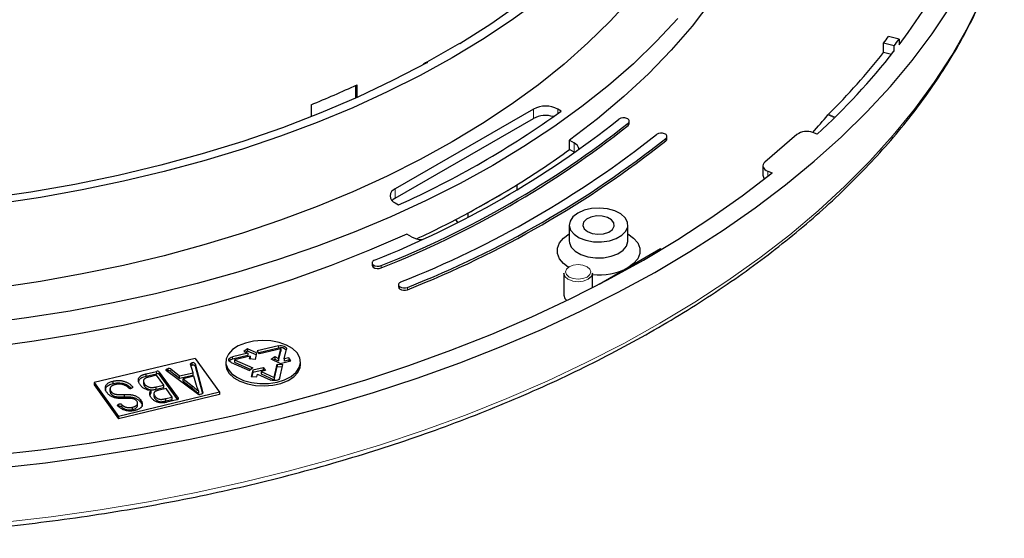
# Model space of a CAD drawing. Units: millimetres. Extents: x 10 to 593, y 4 to 410.
# Drawn here: x 502 to 537, y 87 to 106 of the extents above; entities that cross this region are included whole.
import ezdxf

# ---------------------------------------------------------------- set-up
doc = ezdxf.new("R2010")
doc.units = ezdxf.units.MM

msp = doc.modelspace()

# ---------------------------------------------------------------- linework, layer by layer
at = {"color": 7, "linetype": 'Continuous', "lineweight": 30}
for p, q in [((532.761761, 104.597046), (532.395573, 104.689993)), ((532.395573, 104.363377), (532.395573, 104.689993)), ((532.936161, 104.82293), (532.569994, 104.915871)), ((532.936161, 104.82293), (532.936161, 104.62696)), ((517.656418, 104.680057), (516.525047, 104.026931)), ((517.677761, 104.667736), (517.656418, 104.680057)), ((532.672114, 104.293184), (532.395573, 104.363377)), ((532.761761, 104.401076), (532.761761, 104.597046)), ((516.525047, 104.026931), (516.48262, 104.002431)), ((516.525047, 104.026931), (516.54639, 104.01461)), ((516.394753, 103.951677), (516.394753, 103.931799)), ((514.062674, 102.78076), (514.062674, 103.221822)), ((514.100235, 102.797626), (514.100235, 103.239203)), ((512.501309, 102.544503), (512.501309, 102.122677)), ((520.230286, 102.39364), (515.42196, 99.617852)), ((521.197614, 102.325058), (521.078815, 102.393639)), ((515.42196, 99.291236), (520.230286, 102.067023)), ((523.559722, 101.890648), (523.559722, 101.972302)), ((521.482344, 101.311484), (521.6445, 101.217874)), ((521.482344, 100.984868), (521.482344, 101.311484)), ((524.870386, 101.36085), (524.870386, 101.442504)), ((529.383122, 101.51086), (528.268906, 100.552054)), ((530.085056, 101.517079), (529.938143, 101.573975)), ((521.6445, 100.891258), (521.482344, 100.984868)), ((521.663842, 100.879557), (521.6445, 100.891258)), ((528.20108, 100.42341), (528.20108, 100.096793)), ((528.378237, 100.231649), (528.525152, 100.174751)), ((519.664601, 99.748286), (518.816072, 99.258441)), ((519.650052, 99.756685), (519.664601, 99.748286)), ((519.664601, 99.58797), (519.664601, 99.748286)), ((518.816072, 99.258441), (517.967544, 98.768596)), ((515.421961, 99.128007), (515.54076, 99.059425)), ((517.52728, 98.551308), (517.586292, 98.449097)), ((517.967544, 98.768596), (517.952995, 98.776995)), ((517.967544, 98.644623), (517.967544, 98.768596)), ((521.473029, 98.360591), (521.473029, 97.805343)), ((523.513029, 97.805343), (523.513029, 98.360591)), ((515.987645, 97.952241), (515.82549, 98.045852)), ((524.642632, 97.52771), (523.511261, 96.874583)), ((524.642632, 97.52771), (524.679088, 97.510186)), ((524.642632, 97.488315), (524.642632, 97.52771)), ((514.622241, 97.043718), (514.622241, 96.962064)), ((523.511261, 96.874583), (522.512377, 96.297939)), ((521.280552, 96.6831), (521.280552, 95.915552)), ((522.280553, 96.178043), (522.280553, 96.6831)), ((515.539976, 96.287089), (515.539976, 96.205435)), ((511.371972, 94.159925), (510.632871, 93.983189)), ((510.305169, 93.904831), (509.771765, 93.777283)), ((510.305169, 93.823177), (509.771765, 93.695629)), ((510.381706, 93.798161), (509.848304, 93.670614)), ((510.292796, 94.055841), (510.171046, 93.964242)), ((510.171046, 93.964242), (510.305169, 93.904831)), ((510.292796, 93.974187), (510.239357, 93.933982)), ((510.610139, 93.915269), (510.292796, 94.055841)), ((510.292796, 94.055841), (510.292796, 93.974187)), ((510.593227, 93.841107), (510.292796, 93.974187)), ((510.305169, 93.904831), (510.305169, 93.823177)), ((510.359638, 93.7014), (510.381706, 93.798161)), ((510.381706, 93.798161), (510.381706, 93.716507)), ((510.610139, 93.915269), (510.557927, 93.68633)), ((510.709406, 93.876521), (510.632871, 93.983189)), ((511.371972, 94.078271), (510.682878, 93.913494)), ((511.44851, 94.053256), (510.709406, 93.876521)), ((511.117274, 93.690624), (511.239026, 93.782223)), ((511.239026, 93.782223), (511.373151, 93.72281)), ((511.239026, 93.782223), (511.239026, 93.700569)), ((511.373151, 93.72281), (511.44851, 94.053256)), ((511.373151, 93.641156), (511.44851, 93.971602)), ((511.44851, 94.053256), (511.44851, 93.971602)), ((511.571439, 93.70774), (511.646799, 94.038185)), ((511.727631, 93.745088), (511.571439, 93.70774)), ((511.804167, 93.638419), (511.727631, 93.745088)), ((511.727631, 93.745088), (511.727631, 93.663434)), ((508.47865, 93.718013), (504.967909, 92.878522)), ((508.401506, 93.222397), (508.317825, 93.51801)), ((508.363785, 93.56563), (508.374837, 93.568268)), ((508.363785, 93.483976), (508.374837, 93.486614)), ((508.47865, 93.718013), (509.320554, 92.544655)), ((508.479045, 93.534219), (508.739768, 92.528739)), ((508.479045, 93.452565), (508.726816, 92.49704)), ((509.539749, 93.595262), (509.539749, 93.513608)), ((509.72655, 93.579016), (510.361233, 93.297871)), ((509.848304, 93.670614), (510.482986, 93.389469)), ((509.848304, 93.670614), (509.848304, 93.58896)), ((509.848304, 93.58896), (510.414675, 93.338075)), ((510.557927, 93.68633), (510.359638, 93.7014)), ((510.377944, 93.700009), (510.381706, 93.716507)), ((510.474493, 93.320466), (510.844042, 93.408835)), ((510.844042, 93.408835), (510.92058, 93.302165)), ((510.844042, 93.408835), (510.844042, 93.327181)), ((511.434615, 93.550052), (511.117274, 93.690624)), ((511.185587, 93.660364), (511.239026, 93.700569)), ((511.222433, 93.061918), (511.326854, 93.519797)), ((511.222433, 92.980264), (511.326854, 93.438143)), ((511.239026, 93.700569), (511.373151, 93.641156)), ((511.326854, 93.519797), (511.525143, 93.504727)), ((511.326854, 93.519797), (511.326854, 93.438143)), ((511.326854, 93.438143), (511.506837, 93.424464)), ((511.373151, 93.72281), (511.373151, 93.641156)), ((511.420722, 93.046848), (511.525143, 93.504727)), ((511.434615, 93.550052), (511.804167, 93.638419)), ((511.571439, 93.70774), (511.571439, 93.626086)), ((511.727631, 93.663434), (511.571439, 93.626086)), ((511.754159, 93.626461), (511.727631, 93.663434)), ((512.139749, 93.513608), (512.139749, 93.595262)), ((506.776548, 93.185986), (507.130584, 93.27073)), ((506.776548, 93.104332), (507.130584, 93.189076)), ((506.776548, 93.104332), (506.776548, 93.185986)), ((507.137671, 93.134979), (506.860662, 93.068807)), ((507.382309, 92.793705), (507.137671, 93.134979)), ((507.229911, 93.246988), (507.883651, 92.335639)), ((507.229911, 93.165333), (507.861498, 92.284867)), ((508.5547, 92.483816), (507.48258, 93.295167)), ((507.513923, 93.280657), (507.505076, 93.278142)), ((507.513923, 93.362312), (507.536308, 93.367662)), ((507.513923, 93.280657), (507.536308, 93.286008)), ((507.626488, 93.353221), (507.936638, 93.111192)), ((507.626488, 93.271567), (507.936638, 93.029538)), ((507.936638, 93.111192), (508.401506, 93.222397)), ((507.936638, 93.029538), (508.401506, 93.140743)), ((507.936638, 93.029538), (507.936638, 93.111192)), ((508.43547, 93.105372), (508.058427, 93.015152)), ((508.401506, 93.140743), (508.401506, 93.222397)), ((508.521968, 92.784929), (508.43547, 93.105372)), ((510.482986, 93.389469), (510.361233, 93.297871)), ((510.474493, 93.320466), (510.422281, 93.091527)), ((510.422281, 93.091527), (510.620569, 93.076457)), ((510.474493, 93.238812), (510.440585, 93.090136)), ((510.474493, 93.238812), (510.844042, 93.327181)), ((510.474493, 93.320466), (510.474493, 93.238812)), ((510.620569, 93.076457), (510.642637, 93.173218)), ((510.642637, 93.173218), (511.100679, 92.97032)), ((510.92058, 93.302165), (510.764388, 93.264817)), ((510.764388, 93.264817), (511.222433, 93.061918)), ((510.764388, 93.264817), (510.764388, 93.183163)), ((510.764388, 93.183163), (511.222433, 92.980264)), ((510.844042, 93.327181), (510.870573, 93.290207)), ((511.222433, 93.061918), (511.222433, 92.980264)), ((504.967909, 92.878522), (505.809811, 91.705165)), ((504.967909, 92.878522), (504.967909, 92.796868)), ((504.967909, 92.796868), (505.809811, 91.623511)), ((505.62893, 92.850566), (505.62893, 92.93222)), ((506.679363, 92.945698), (506.679363, 92.84363)), ((506.719502, 92.752795), (506.719502, 92.834449)), ((507.124669, 92.732282), (507.382309, 92.793705)), ((507.124669, 92.650628), (507.124669, 92.732282)), ((507.382309, 92.712051), (507.382309, 92.793705)), ((508.058427, 93.015152), (508.371522, 92.767928)), ((508.058427, 92.933497), (508.058427, 93.015152)), ((508.058427, 92.933497), (508.371522, 92.686273)), ((508.371522, 92.686273), (508.371522, 92.767928)), ((505.516792, 92.670489), (505.516792, 92.568422)), ((505.548003, 92.494128), (505.548003, 92.575782)), ((509.320554, 92.544655), (505.809811, 91.705165)), ((509.320554, 92.463001), (505.809811, 91.623511)), ((506.020301, 92.385067), (506.020301, 92.466721)), ((506.266628, 92.68467), (506.263127, 92.68349)), ((506.91246, 92.452273), (506.947956, 92.526555)), ((506.947956, 92.526555), (506.947956, 92.608209)), ((507.042586, 92.507405), (507.042586, 92.405338)), ((507.078234, 92.328501), (507.078234, 92.410155)), ((507.124669, 92.650628), (507.382309, 92.712051)), ((507.466157, 92.67668), (507.225232, 92.619085)), ((507.458197, 92.323458), (507.681608, 92.376763)), ((507.681608, 92.376763), (507.466157, 92.67668)), ((507.681608, 92.295109), (507.681608, 92.376763)), ((508.597854, 92.499246), (508.597854, 92.5809)), ((508.693661, 92.481703), (508.644182, 92.469884)), ((509.320554, 92.544655), (509.320554, 92.463001)), ((505.819189, 92.126972), (505.824522, 92.128694)), ((506.475673, 92.070122), (506.475673, 92.17219)), ((506.583343, 92.196049), (506.583343, 92.277703)), ((507.458197, 92.241803), (507.458197, 92.323458)), ((507.458197, 92.241803), (507.681608, 92.295109)), ((507.84254, 92.278324), (507.494813, 92.195096)), ((505.809811, 91.705165), (505.809811, 91.623511)), ((506.298372, 91.943004), (506.298372, 92.024658))]:
    msp.add_line(p, q, dxfattribs=at)
at = {"color": 7, "linetype": 'Continuous', "lineweight": 0}
for p, q in [((516.48262, 104.002431), (516.48262, 103.979656)), ((520.230286, 102.067023), (520.230286, 102.39364)), ((521.078815, 102.393639), (521.078815, 102.238898)), ((530.68767, 102.091931), (530.462374, 102.189499)), ((530.486408, 102.21581), (530.713555, 102.117441)), ((523.522911, 101.823898), (523.522911, 101.905552)), ((524.833601, 101.294123), (524.833601, 101.375777)), ((521.6445, 100.891258), (521.6445, 101.217874)), ((528.378237, 100.231649), (528.378237, 100.057653)), ((515.42196, 99.617852), (515.42196, 99.291236)), ((514.658411, 96.89584), (514.658411, 96.977494)), ((514.937866, 96.949512), (514.937866, 96.867858)), ((515.576146, 96.139211), (515.576146, 96.220865)), ((515.855564, 96.192866), (515.855564, 96.111212)), ((511.371972, 94.159925), (511.371972, 94.078271)), ((509.771765, 93.777283), (509.771765, 93.695629)), ((508.363785, 93.56563), (508.363785, 93.483976)), ((508.374837, 93.486614), (508.374837, 93.568268)), ((508.479045, 93.534219), (508.479045, 93.452565)), ((507.130584, 93.189076), (507.130584, 93.27073)), ((507.229911, 93.246988), (507.229911, 93.165333)), ((507.513923, 93.362312), (507.513923, 93.280657)), ((507.536308, 93.286008), (507.536308, 93.367662)), ((507.626488, 93.353221), (507.626488, 93.271567)), ((506.296318, 92.702942), (506.296318, 92.742204)), ((508.739768, 92.515748), (508.739768, 92.528739)), ((505.819189, 92.126972), (505.819189, 92.045318)), ((505.824522, 92.04704), (505.824522, 92.128694)), ((505.926391, 92.113339), (505.926391, 92.031685)), ((507.883651, 92.302067), (507.883651, 92.335639))]:
    msp.add_line(p, q, dxfattribs=at)
at = {"color": 7, "linetype": 'Continuous', "lineweight": 30, "flags": 128}
for points in [[(532.936162, 104.633045), (533.250033, 105.056144), (533.882278, 105.983663), (534.448672, 106.925257), (534.94828, 107.879365), (535.380273, 108.844412), (535.743938, 109.8188), (536.038674, 110.800919), (536.263993, 111.789145), (536.419521, 112.78184), (536.505002, 113.777368), (536.520297, 114.774076), (536.465377, 115.770322), (536.340334, 116.764453), (536.145373, 117.754827), (535.880821, 118.739806), (535.547114, 119.717761), (535.1448, 120.687073), (534.674551, 121.646142), (534.137138, 122.593378), (533.533454, 123.527217), (532.864496, 124.446116)], [(526.657519, 117.182788), (526.579008, 116.260186), (526.422173, 115.340919), (526.187392, 114.427201), (525.87523, 113.521236), (525.486439, 112.625205), (525.021956, 111.741265), (524.482902, 110.871546), (523.870573, 110.018145), (523.186443, 109.183118), (522.432165, 108.368474), (521.60955, 107.576178), (520.720585, 106.808138), (519.76741, 106.066203), (518.752319, 105.352163), (517.677761, 104.667736)], [(529.067335, 113.872199), (529.057971, 113.404833), (528.983084, 112.471103), (528.833471, 111.54037), (528.609452, 110.614627), (528.311505, 109.695858), (527.940271, 108.786025), (527.496538, 107.887078), (526.981264, 107.000941), (526.395547, 106.129509), (525.740642, 105.274648), (525.017948, 104.438188), (524.229015, 103.621918), (523.375529, 102.827586), (522.45932, 102.056891), (521.482344, 101.311484)], [(523.607723, 106.229866), (522.896874, 105.451346), (522.124501, 104.692609), (521.292251, 103.955274), (520.401905, 103.240913), (519.455356, 102.551054), (518.454629, 101.887167), (517.40186, 101.250667), (516.299291, 100.642917), (515.14928, 100.06521), (513.954279, 99.518779), (512.716837, 99.004792), (511.439597, 98.524345), (510.125283, 98.078464), (508.776701, 97.668099), (507.396728, 97.294126), (505.98831, 96.957345), (504.554453, 96.658472), (503.098215, 96.398148), (501.622705, 96.176925)], [(520.401905, 106.16413), (519.455356, 105.474271), (518.454629, 104.810383), (517.40186, 104.173884), (516.299291, 103.566133), (515.14928, 102.988426), (513.954279, 102.441995), (512.716837, 101.928009), (511.439597, 101.447561), (510.125283, 101.00168), (508.776701, 100.591315), (507.396728, 100.217342), (505.98831, 99.880561), (504.554453, 99.581688), (503.098215, 99.321364), (501.622705, 99.100141)], [(501.571431, 89.899743), (503.280712, 90.094122), (504.975053, 90.328075), (506.6517, 90.601222), (508.307933, 90.913122), (509.941069, 91.263268), (511.548459, 91.651093), (513.127493, 92.075968), (514.675612, 92.537201), (516.190305, 93.034047), (517.669114, 93.565699), (519.109641, 94.131295), (520.509549, 94.729917), (521.866565, 95.360596), (523.178495, 96.022305), (524.443204, 96.713975), (525.658643, 97.434483), (526.822842, 98.182658), (527.933911, 98.957288), (528.990049, 99.757117), (529.989542, 100.580846), (530.930767, 101.427143), (531.812202, 102.29463), (532.632413, 103.181904), (533.390071, 104.087523), (534.083951, 105.01002), (534.71292, 105.947898)], [(525.252563, 105.548493), (524.508275, 104.750034), (523.702682, 103.971657), (522.837407, 103.214928), (521.914195, 102.481371), (520.934901, 101.772465), (519.901501, 101.089636), (518.816072, 100.43426), (517.680805, 99.807655), (516.497982, 99.211086), (515.269988, 98.645752), (513.999292, 98.112793), (512.688458, 97.613281), (511.340123, 97.148222), (509.957002, 96.718553), (508.541883, 96.32514), (507.097613, 95.968774), (505.627103, 95.650172), (504.133312, 95.369979), (502.61925, 95.128757), (501.087965, 94.926992)], [(516.54639, 104.01461), (515.3608, 103.39428), (514.123911, 102.808281), (512.838704, 102.258025), (511.508275, 101.744836), (510.13583, 101.269951), (508.724672, 100.834515), (507.278206, 100.439575), (505.799912, 100.086085), (504.293352, 99.774896), (502.762157, 99.506755), (501.210016, 99.282311), (499.640668, 99.102104), (498.057892, 98.966568), (496.465502, 98.876029), (494.867335, 98.830706)], [(523.522911, 101.905552), (523.54239, 101.925287), (523.554799, 101.946842), (523.559658, 101.969382), (523.55678, 101.992034), (523.546275, 102.013923), (523.52855, 102.034202), (523.504292, 102.052084), (523.474439, 102.066879)], [(524.833601, 101.375777), (524.853069, 101.395512), (524.865469, 101.417064), (524.870322, 101.439601), (524.867438, 101.46225), (524.856931, 101.484135), (524.839207, 101.504409), (524.81495, 101.522289), (524.7851, 101.537082)], [(528.268906, 100.552054), (528.231814, 100.512171), (528.208913, 100.468878), (528.201082, 100.423837), (528.208624, 100.378779), (528.231246, 100.335437), (528.268082, 100.295476), (528.317715, 100.26043), (528.378237, 100.231649)], [(501.424213, 90.354359), (503.118265, 90.547004), (504.797346, 90.779255), (506.458682, 91.050724), (508.099521, 91.360966), (509.717153, 91.709465), (511.308903, 92.095646), (512.872136, 92.518871), (514.404267, 92.978437), (515.902764, 93.473587), (517.365146, 94.003501), (518.788994, 94.567303), (520.171956, 95.16406), (521.511742, 95.792784), (522.806138, 96.452437), (524.053004, 97.141926), (525.250275, 97.860113), (526.39597, 98.60581), (527.488199, 99.377781), (528.525152, 100.174751)], [(515.42196, 99.291236), (515.347344, 99.238747), (515.3171, 99.209621)], [(521.771778, 98.77696), (521.603934, 98.649185), (521.502029, 98.500006), (521.473622, 98.340488), (521.52082, 98.18246), (521.640123, 98.037644), (521.82268, 97.91678), (522.054955, 97.82883), (522.319721, 97.780319), (522.597338, 97.774845), (522.867219, 97.812812), (523.109349, 97.891406), (523.305769, 98.004797), (523.441912, 98.144575), (523.507681, 98.300374), (523.498198, 98.460639), (523.414164, 98.613485), (523.261815, 98.747575), (523.05245, 98.852963), (522.801593, 98.921835), (522.527851, 98.949082), (522.251528, 98.932683), (521.993115, 98.873854), (521.771778, 98.77696)], [(522.10412, 98.136079), (522.270872, 98.070136), (522.467628, 98.043421), (522.667812, 98.059543), (522.844394, 98.116321), (522.97352, 98.20609), (523.037753, 98.316726), (523.028418, 98.433285), (522.946778, 98.540026), (522.803854, 98.622534), (522.618951, 98.669666), (522.417042, 98.675055), (522.225395, 98.637974), (522.069895, 98.56343), (521.97154, 98.461492), (521.943616, 98.345927), (521.989892, 98.232343), (522.10412, 98.136079)], [(515.82549, 98.045852), (514.534267, 97.481856), (513.19924, 96.952939), (511.823268, 96.460232), (510.409293, 96.004791), (508.960345, 95.587589), (507.479523, 95.20952), (505.969993, 94.871393), (504.434992, 94.573931), (502.877803, 94.31777), (501.301756, 94.103461)], [(521.440813, 96.894877), (521.273745, 97.020121), (521.133836, 97.187837), (521.062082, 97.369321), (521.062082, 97.555472), (521.133836, 97.736956), (521.273745, 97.904672), (521.474629, 98.050114)], [(523.511427, 98.050115), (523.712311, 97.904672), (523.85222, 97.736956), (523.923974, 97.555472), (523.923974, 97.369321), (523.85222, 97.187838), (523.712311, 97.020121), (523.511261, 96.874583)], [(521.473029, 97.805343), (521.478377, 97.745126), (521.544145, 97.589327), (521.680287, 97.449549), (521.876706, 97.336158), (522.118838, 97.257564), (522.388719, 97.219597), (522.666337, 97.225072), (522.9311, 97.273583), (523.163376, 97.361532), (523.345933, 97.482397), (523.465236, 97.627213), (523.512433, 97.78524), (523.513029, 97.805343)], [(514.706615, 97.137925), (514.677095, 97.123151), (514.653115, 97.105347), (514.635588, 97.08519), (514.625183, 97.063451), (514.622299, 97.040958), (514.627041, 97.018572), (514.639235, 96.997144), (514.658411, 96.977494)], [(521.426999, 96.478998), (521.318612, 96.572641), (521.280552, 96.6831)], [(522.280553, 96.6831), (522.242492, 96.572641), (522.136623, 96.480461)], [(515.624389, 96.381311), (515.594859, 96.366539), (515.57087, 96.348734), (515.553334, 96.328577), (515.542923, 96.306835), (515.540034, 96.284339), (515.544774, 96.261949), (515.556967, 96.240519), (515.576146, 96.220865)], [(521.280552, 95.915552), (521.318612, 95.805093), (521.391542, 95.734214)], [(509.920509, 93.064597), (510.15728, 92.956521), (510.430841, 92.88288), (510.726446, 92.847645), (511.028159, 92.852713), (511.319716, 92.897811), (511.585398, 92.98051), (511.810882, 93.09635), (511.984009, 93.239088), (512.095452, 93.401026), (512.139198, 93.573435), (512.112891, 93.747022), (512.017949, 93.912426), (511.859489, 94.060733), (511.646055, 94.183945), (511.389151, 94.275423), (511.102631, 94.330232), (510.801938, 94.345419), (510.503283, 94.320165), (510.222768, 94.255831), (509.975515, 94.155885), (509.774852, 94.025716), (509.631596, 93.872342), (509.553474, 93.70403), (509.544695, 93.529855), (509.605734, 93.359204), (509.733297, 93.201281), (509.920509, 93.064597)], [(511.371972, 94.159925), (511.422405, 94.167725), (511.474616, 94.167725), (511.525046, 94.159925), (511.570262, 94.144855), (511.60718, 94.123542), (511.633285, 94.09744), (511.646799, 94.068326), (511.646799, 94.038185)], [(509.72655, 93.579016), (509.689632, 93.600328), (509.663527, 93.626431), (509.650015, 93.655543), (509.650015, 93.685684), (509.663527, 93.714798), (509.689633, 93.7409), (509.726551, 93.762213), (509.771765, 93.777283)], [(508.317825, 93.51801), (508.31683, 93.525331), (508.317968, 93.532645), (508.321198, 93.539749), (508.326439, 93.546441), (508.333539, 93.552534), (508.342301, 93.557858), (508.352477, 93.562265), (508.363785, 93.56563)], [(509.539749, 93.513608), (509.566605, 93.36185), (509.661547, 93.196445), (509.820009, 93.048137), (510.033443, 92.924925), (510.290345, 92.833448), (510.576865, 92.778639), (510.877559, 92.763452), (511.176213, 92.788706), (511.456728, 92.853041), (511.703984, 92.952985), (511.904647, 93.083154), (512.0479, 93.236529), (512.126022, 93.404841), (512.139749, 93.513608)], [(507.48258, 93.295167), (507.473702, 93.303769), (507.468434, 93.313309), (507.467051, 93.32329), (507.469623, 93.333193), (507.476019, 93.342501), (507.485903, 93.350729), (507.498761, 93.357449), (507.513923, 93.362312)], [(506.296318, 92.742204), (506.301484, 92.734509), (506.304063, 92.726392), (506.303963, 92.71814), (506.301187, 92.710046), (506.295836, 92.702395), (506.288098, 92.695456), (506.278247, 92.689477), (506.266628, 92.68467)], [(511.420722, 93.046848), (511.407208, 93.017735), (511.381102, 92.991633), (511.344183, 92.97032), (511.298968, 92.95525), (511.248537, 92.947448), (511.196327, 92.947449), (511.145895, 92.95525), (511.100679, 92.97032)], [(508.739768, 92.528739), (508.740593, 92.521485), (508.739334, 92.514252), (508.736022, 92.507238), (508.730751, 92.500635), (508.723661, 92.494628), (508.71495, 92.489378), (508.704859, 92.485029), (508.693661, 92.481703)], [(505.788984, 92.068283), (505.783457, 92.076114), (505.780633, 92.084413), (505.780621, 92.092871), (505.783422, 92.101171), (505.788927, 92.109009), (505.796936, 92.11609), (505.807148, 92.122153), (505.819189, 92.126972)], [(507.883651, 92.335639), (507.887973, 92.327411), (507.889433, 92.318853), (507.887975, 92.310296), (507.883652, 92.302068), (507.876631, 92.294484), (507.867185, 92.287837), (507.855675, 92.282379), (507.84254, 92.278324)]]:
    msp.add_lwpolyline(points, dxfattribs=at)
at = {"color": 7, "linetype": 'Continuous', "lineweight": 0, "flags": 128}
for points in [[(501.759038, 88.01671), (503.472569, 88.216783), (505.170646, 88.456778), (506.850479, 88.736305), (508.50931, 89.0549), (510.144413, 89.412042), (511.7531, 89.807144), (513.332733, 90.239556), (514.880709, 90.708569), (516.394491, 91.213411), (517.871588, 91.753253), (519.309575, 92.327208), (520.70609, 92.934333), (522.058838, 93.573631), (523.365596, 94.24405), (524.624215, 94.944492), (525.832632, 95.673801), (526.988856, 96.430784), (528.09099, 97.214195), (529.137226, 98.022745), (530.125839, 98.855109), (531.05521, 99.709917), (531.923811, 100.585765), (532.730213, 101.481215), (533.47309, 102.394796), (534.151225, 103.325004), (534.763502, 104.270314), (535.308916, 105.229171), (535.78657, 106.200001)], [(521.469426, 96.552483), (521.612172, 96.497421), (521.780553, 96.478086), (521.948933, 96.497421), (522.091679, 96.552483), (522.187059, 96.634888), (522.220553, 96.732092), (522.187059, 96.829297), (522.09168, 96.911702), (521.948934, 96.966764), (521.780552, 96.986099), (521.612172, 96.966764), (521.469425, 96.911703), (521.374046, 96.829296), (521.340552, 96.732093), (521.374046, 96.634888), (521.469426, 96.552483)]]:
    msp.add_lwpolyline(points, dxfattribs=at)
at = {"color": 7, "linetype": 'Continuous', "lineweight": 30}
for centre, radius, start, end in [((515.421362, 117.977578), 21.556525, 321.9458003, 322.7043341), ((515.650194, 117.988844), 21.728921, 321.952673, 322.7051676), ((513.59518, 119.474898), 24.380305, 312.5598918, 321.8124089), ((513.798682, 118.973429), 23.649482, 314.8802671, 321.8461849), ((498.703875, 136.488165), 36.640706, 292.1207805, 294.8471035), ((502.168749, 128.755264), 32.567676, 294.2419975, 305.7526259), ((520.65455, 101.574816), 0.922211, 62.6095269, 117.390391), ((502.362963, 128.32392), 33.540006, 291.5940328, 308.4005906), ((520.65711, 101.240449), 0.930271, 73.1023999, 117.3107848), ((523.361831, 101.789869), 0.299023, 67.8777129, 123.5586138), ((502.45597, 128.484826), 33.915686, 291.5940035, 308.4006199), ((502.45597, 128.403172), 33.915686, 291.5940035, 308.4006199), ((523.474349, 101.894205), 0.085447, 304.6334902, 357.6143395), ((529.719711, 101.022894), 0.592792, 68.3781097, 124.5971313), ((502.734374, 128.967399), 35.042911, 291.5821689, 308.4124546), ((502.827365, 129.128321), 35.418613, 291.582147, 308.4124765), ((502.827365, 129.046667), 35.418613, 291.582147, 308.4124765), ((524.672496, 101.26009), 0.299005, 67.8768689, 123.5676709), ((524.785015, 101.36441), 0.085445, 304.6543483, 357.612063), ((504.211815, 124.769431), 29.393479, 301.6834986, 305.9842815), ((521.512085, 100.935056), 0.312281, 10.1038656, 64.9111861), ((528.372631, 100.105248), 0.171759, 182.8216346, 232.0118712), ((515.514916, 99.372929), 0.261969, 110.7833396, 249.2169069), ((502.744206, 127.107221), 32.153685, 299.9897627, 301.720938), ((501.895683, 128.576914), 33.850737, 298.3174512, 299.9902697), ((500.644007, 130.930456), 36.516381, 295.1645101, 298.2946581), ((516.386304, 98.693489), 0.841651, 241.7276892, 267.6050245), ((514.707274, 96.965517), 0.085103, 182.3254888, 234.9590221), ((514.824386, 97.225632), 0.29853, 236.2220544, 292.3417717), ((514.824386, 97.143978), 0.29853, 236.2220544, 292.3417717), ((522.500769, 98.832208), 2.203041, 264.2630936, 297.3019836), ((515.625027, 96.208898), 0.085121, 182.331656, 234.9528548), ((515.742122, 96.469005), 0.298532, 236.2220504, 292.3335355), ((515.742122, 96.387351), 0.298532, 236.2220504, 292.3335355), ((511.455726, 93.857223), 0.236383, 38.9925532, 110.7513071), ((508.380513, 93.404123), 0.081586, 101.8320825, 126.8508728), ((508.405578, 93.485861), 0.087955, 33.3544326, 110.4573402), ((508.405578, 93.404206), 0.087955, 33.3544326, 110.4573402), ((509.797504, 93.526707), 0.170871, 98.6634071, 142.8964446), ((507.160038, 93.17431), 0.100818, 46.1270475, 106.986823), ((507.160038, 93.092656), 0.100818, 46.1270475, 106.986823), ((507.565133, 93.258877), 0.11254, 56.9629815, 104.8405317), ((507.565133, 93.177222), 0.11254, 56.9629815, 104.8405317), ((506.225614, 92.786886), 0.10999, 233.084181, 289.9414201), ((508.6154, 92.579349), 0.113185, 237.5689398, 284.7318883), ((505.860912, 92.024521), 0.110346, 53.6010469, 109.2550695), ((505.860912, 91.942867), 0.110346, 53.6010469, 109.2550695)]:
    msp.add_arc(centre, radius, start, end, dxfattribs=at)
at = {"color": 7, "linetype": 'Continuous', "lineweight": 0}
msp.add_arc((521.78045, 97.13974), 0.749338, 241.8563195, 298.3799114, dxfattribs=at)
at = {"color": 7, "linetype": 'Continuous', "lineweight": 30}
for centre, major_axis, ratio, start_param, end_param in [((516.694753, 104.124892), (0.3, 0.173214), 0.000070373, 2.356153859, 3.141552022), ((494.067336, 113.872199), (41.966145, 4.30888), 0.651734284, 5.666758219, 5.691344929)]:
    msp.add_ellipse(centre, major_axis=major_axis, ratio=ratio, start_param=start_param, end_param=end_param, dxfattribs=at)
for points, knots in [([(470.117332, 91.674944), (470.359457, 91.582406), (471.061344, 91.31415), (472.249184, 90.893806), (473.689645, 90.424903), (475.16033, 89.988824), (476.658454, 89.585666), (478.181996, 89.216142), (479.728688, 88.880735), (481.296281, 88.579926), (482.882488, 88.314143), (484.484997, 88.083759), (486.101469, 87.889103), (487.729549, 87.730444), (489.366865, 87.608016), (491.011028, 87.521983), (492.659646, 87.472477), (494.310311, 87.459558), (495.96062, 87.483252), (497.608164, 87.54352), (499.250543, 87.640276), (500.885361, 87.773388), (502.510238, 87.942662), (504.122806, 88.147858), (505.720713, 88.388689), (507.301631, 88.66481), (508.863256, 88.975832), (510.403314, 89.321314), (511.919555, 89.700773), (513.409773, 90.113666), (514.871791, 90.559416), (516.303473, 91.037397), (517.702732, 91.546932), (519.067521, 92.087306), (520.395835, 92.657765), (521.685737, 93.2575), (522.93532, 93.885676), (524.142751, 94.541406), (525.306239, 95.223772), (526.424062, 95.931809), (527.494548, 96.664515), (528.51609, 97.420847), (529.487143, 98.199718), (530.406226, 99.000006), (531.271942, 99.820542), (532.082954, 100.660123), (532.838011, 101.517495), (533.535945, 102.391367), (534.175651, 103.280407), (534.756228, 104.18323), (535.276474, 105.098463), (535.736778, 106.024541), (536.132151, 106.960477), (536.418246, 107.739897), (536.548901, 108.209412), (536.591257, 108.36162)], [0, 0, 0, 0, 0.010132118, 0.029371637, 0.048610184, 0.067847047, 0.087082309, 0.106316051, 0.125548384, 0.144779411, 0.164009257, 0.183238085, 0.202465994, 0.221693145, 0.240919709, 0.260145822, 0.279371623, 0.29859729, 0.317822906, 0.337048695, 0.356274686, 0.375501097, 0.394728082, 0.413955784, 0.433184322, 0.452413883, 0.471644588, 0.490876621, 0.510110072, 0.529345107, 0.548581823, 0.567820342, 0.58706075, 0.606303101, 0.625547418, 0.644793694, 0.664041851, 0.683291754, 0.702543176, 0.721795788, 0.74104913, 0.760302429, 0.779554764, 0.798805075, 0.818052069, 0.837294233, 0.856529785, 0.875756745, 0.894972971, 0.914176284, 0.933364498, 0.952535724, 0.971688491, 0.990821987, 1, 1, 1, 1]), ([(506.566137, 92.798607), (506.556277, 92.813318), (506.537127, 92.841887), (506.517153, 92.885259), (506.505237, 92.927333), (506.50158, 92.967888), (506.506211, 93.006008), (506.518152, 93.041004), (506.537816, 93.072464), (506.560982, 93.095923), (506.583772, 93.112769), (506.603519, 93.124758), (506.626078, 93.1361), (506.650984, 93.147096), (506.67849, 93.157739), (506.708723, 93.167806), (506.741671, 93.177274), (506.764737, 93.183036), (506.776549, 93.185986)], [0, 0, 0, 0, 0.102000827, 0.198078943, 0.289754684, 0.377402895, 0.46020436, 0.536394434, 0.607462076, 0.675685694, 0.710048519, 0.745566981, 0.782548558, 0.821664089, 0.862619583, 0.906135686, 0.951934257, 1, 1, 1, 1]), ([(506.513143, 92.882997), (506.512101, 92.912789), (506.509861, 92.976793), (506.616739, 93.061042), (506.723108, 93.089856), (506.776548, 93.104332)], [0, 0, 0, 0, 0.302310826, 0.649481951, 1, 1, 1, 1]), ([(506.86066, 93.068808), (506.846477, 93.065325), (506.819937, 93.058808), (506.784737, 93.047649), (506.756084, 93.036659), (506.741173, 93.028235), (506.73436, 93.024387)], [0, 0, 0, 0, 0.310232456, 0.580530001, 0.80836493, 1, 1, 1, 1]), ([(505.413478, 92.530901), (505.404109, 92.544996), (505.385748, 92.572616), (505.367525, 92.615188), (505.356978, 92.657369), (505.354693, 92.698958), (505.360958, 92.738817), (505.374904, 92.776251), (505.396954, 92.810645), (505.42697, 92.84212), (505.465427, 92.870251), (505.512652, 92.894584), (505.566959, 92.916132), (505.607896, 92.926759), (505.62893, 92.93222)], [0, 0, 0, 0, 0.095881188, 0.187895692, 0.278036779, 0.366349395, 0.451734454, 0.531817221, 0.60903963, 0.683998867, 0.75931695, 0.83559383, 0.915525206, 1, 1, 1, 1]), ([(505.363986, 92.606865), (505.365252, 92.641021), (505.367807, 92.709928), (505.468797, 92.80221), (505.575502, 92.834432), (505.62893, 92.850566)], [0, 0, 0, 0, 0.3291986694, 0.6641191219, 1, 1, 1, 1]), ([(505.703755, 92.811212), (505.693222, 92.80857), (505.67258, 92.803393), (505.644023, 92.793875), (505.618358, 92.783354), (505.595103, 92.772045), (505.575388, 92.759271), (505.558236, 92.745674), (505.543578, 92.731193), (505.532645, 92.715514), (505.524462, 92.699231), (505.519204, 92.682547), (505.516335, 92.665525), (505.517126, 92.648188), (505.520182, 92.630428), (505.52682, 92.612439), (505.535627, 92.593995), (505.543831, 92.581922), (505.548003, 92.575782)], [0, 0, 0, 0, 0.069792102, 0.136767165, 0.200037959, 0.261055998, 0.321219528, 0.37974044, 0.438043471, 0.497369439, 0.557282447, 0.616354342, 0.675758268, 0.737078941, 0.798728918, 0.863490766, 0.930569399, 1, 1, 1, 1]), ([(505.62893, 92.93222), (505.645963, 92.936009), (505.679241, 92.943411), (505.730358, 92.95069), (505.78096, 92.954144), (505.830836, 92.954623), (505.88016, 92.951233), (505.928968, 92.944703), (505.977069, 92.934309), (506.024105, 92.920517), (506.069927, 92.903922), (506.113692, 92.884126), (506.155137, 92.861383), (506.194102, 92.835632), (506.231136, 92.807217), (506.265507, 92.775904), (506.286344, 92.753712), (506.296319, 92.742203)], [0, 0, 0, 0, 0.0608528948, 0.1188895378, 0.1750663284, 0.2305397996, 0.2848892114, 0.3403548353, 0.3973012069, 0.4557563528, 0.5160876972, 0.577470476, 0.640917584, 0.7065618422, 0.7748375853, 0.8462116178, 0.9205826378, 0.9205826378, 0.9205826378, 0.9205826378]), ([(505.62893, 92.850566), (505.704344, 92.862524), (505.855212, 92.886446), (506.106929, 92.824696), (506.203293, 92.737323), (506.257873, 92.687835)], [0, 0, 0, 0, 0.302341017, 0.604847263, 1, 1, 1, 1]), ([(506.159549, 92.698946), (506.148804, 92.709363), (506.126718, 92.728761), (506.092185, 92.755143), (506.055442, 92.776365), (506.017367, 92.793415), (505.977052, 92.806867), (505.933938, 92.816847), (505.888838, 92.823558), (505.842406, 92.827018), (505.795575, 92.82569), (505.74874, 92.821007), (505.718912, 92.814512), (505.703755, 92.811212)], [0.1212283515, 0.1212283515, 0.1212283515, 0.1212283515, 0.2226536799, 0.3151614595, 0.3972924171, 0.4727973369, 0.5472148883, 0.621357491, 0.6963438037, 0.7716092513, 0.8463983305, 0.9219467093, 1, 1, 1, 1]), ([(506.947956, 92.60821), (506.928815, 92.609181), (506.89062, 92.611118), (506.834746, 92.621485), (506.781218, 92.637498), (506.729754, 92.658982), (506.681507, 92.68601), (506.637801, 92.718621), (506.598549, 92.75648), (506.577211, 92.784214), (506.566137, 92.798607)], [0, 0, 0, 0, 0.107823533, 0.215161439, 0.327545552, 0.445896121, 0.571173868, 0.704457281, 0.846628864, 1, 1, 1, 1]), ([(506.73436, 93.024387), (506.726423, 93.018779), (506.710603, 93.007602), (506.694265, 92.987817), (506.683586, 92.966336), (506.6786, 92.943033), (506.679867, 92.917968), (506.687521, 92.891362), (506.700054, 92.863062), (506.712852, 92.844233), (506.719501, 92.83445)], [0, 0, 0, 0, 0.107885861, 0.215029931, 0.324655437, 0.440774284, 0.564415153, 0.698009043, 0.843096176, 1, 1, 1, 1]), ([(506.682806, 92.853679), (506.681846, 92.848416), (506.675537, 92.813833), (506.69933, 92.7808), (506.719502, 92.752795)], [0, 0, 0, 0, 0.152196623, 1, 1, 1, 1]), ([(506.719501, 92.83445), (506.726382, 92.825536), (506.739688, 92.8083), (506.763509, 92.784695), (506.789732, 92.764181), (506.818049, 92.746763), (506.848239, 92.732672), (506.879463, 92.721701), (506.911423, 92.713921), (506.945302, 92.709293), (506.982868, 92.708873), (507.025255, 92.712743), (507.073418, 92.720676), (507.106738, 92.728221), (507.124669, 92.732282)], [0, 0, 0, 0, 0.099089303, 0.191615056, 0.276894978, 0.35762015, 0.433609845, 0.503889378, 0.571324041, 0.636254223, 0.706831763, 0.790167991, 0.887074412, 1, 1, 1, 1]), ([(506.719501, 92.752796), (506.726382, 92.743882), (506.739688, 92.726646), (506.763509, 92.703041), (506.789732, 92.682527), (506.818049, 92.665109), (506.848239, 92.651018), (506.879463, 92.640047), (506.911423, 92.632267), (506.945302, 92.627639), (506.982868, 92.627219), (507.025255, 92.631089), (507.073418, 92.639022), (507.106738, 92.646567), (507.124669, 92.650628)], [0, 0, 0, 0, 0.099089303, 0.191615056, 0.276894978, 0.35762015, 0.433609845, 0.503889378, 0.571324041, 0.636254223, 0.706831763, 0.790167991, 0.887074412, 1, 1, 1, 1]), ([(508.371523, 92.767927), (508.394269, 92.749809), (508.437481, 92.715388), (508.498601, 92.6664), (508.550798, 92.621968), (508.582859, 92.593987), (508.597854, 92.580901)], [0, 0, 0, 0, 0.294207764, 0.558911395, 0.793705034, 1, 1, 1, 1]), ([(508.597854, 92.580901), (508.582949, 92.614608), (508.553123, 92.682056), (508.532357, 92.750627), (508.521968, 92.78493)], [0, 0, 0, 0, 0.49974909, 1, 1, 1, 1]), ([(505.796888, 92.332233), (505.775829, 92.334829), (505.734125, 92.339969), (505.675224, 92.354043), (505.620116, 92.372004), (505.569581, 92.394844), (505.52345, 92.422183), (505.481913, 92.454192), (505.444264, 92.490558), (505.423951, 92.517177), (505.413478, 92.530901)], [0, 0, 0, 0, 0.1196032923, 0.2368566418, 0.3530225208, 0.4708610692, 0.5926696323, 0.7198422484, 0.855562927, 1, 1, 1, 1]), ([(505.521424, 92.578499), (505.520147, 92.570428), (505.515562, 92.54145), (505.534407, 92.51396), (505.548003, 92.494128)], [0, 0, 0, 0, 0.278543669, 1, 1, 1, 1]), ([(505.548003, 92.575782), (505.55343, 92.568771), (505.564021, 92.555089), (505.583347, 92.536258), (505.605118, 92.519641), (505.628948, 92.505093), (505.65551, 92.492952), (505.68398, 92.482834), (505.714959, 92.475294), (505.742899, 92.470878), (505.768316, 92.468447), (505.791829, 92.467257), (505.819582, 92.465931), (505.851624, 92.465202), (505.88781, 92.465159), (505.928231, 92.465313), (505.972816, 92.465733), (506.004028, 92.466382), (506.020301, 92.466721)], [0, 0, 0, 0, 0.071844721, 0.140212129, 0.204358838, 0.266563502, 0.32710411, 0.386946296, 0.446696781, 0.508155035, 0.543044928, 0.58580287, 0.63566054, 0.693546516, 0.759032697, 0.831210556, 0.912003353, 1, 1, 1, 1]), ([(505.548003, 92.494127), (505.55343, 92.487117), (505.564021, 92.473435), (505.583347, 92.454604), (505.605118, 92.437987), (505.628948, 92.423438), (505.65551, 92.411298), (505.68398, 92.40118), (505.714959, 92.393639), (505.742899, 92.389224), (505.768316, 92.386793), (505.791829, 92.385603), (505.819582, 92.384277), (505.851624, 92.383548), (505.88781, 92.383505), (505.928231, 92.383659), (505.972816, 92.384079), (506.004028, 92.384728), (506.020301, 92.385067)], [0, 0, 0, 0, 0.071844721, 0.140212129, 0.204358838, 0.266563502, 0.32710411, 0.386946296, 0.446696781, 0.508155035, 0.543044928, 0.58580287, 0.63566054, 0.693546516, 0.759032697, 0.831210556, 0.912003353, 1, 1, 1, 1]), ([(506.020301, 92.466721), (506.034981, 92.466984), (506.063366, 92.467492), (506.1046, 92.467274), (506.143011, 92.466587), (506.178615, 92.465116), (506.211233, 92.462722), (506.241184, 92.460153), (506.268252, 92.456407), (506.300818, 92.450758), (506.338725, 92.44147), (506.381569, 92.427198), (506.422343, 92.409728), (506.461076, 92.389172), (506.497204, 92.365555), (506.52983, 92.338933), (506.558932, 92.309494), (506.575081, 92.288463), (506.583343, 92.277703)], [0, 0, 0, 0, 0.062351209, 0.120555029, 0.175034991, 0.225492002, 0.272020766, 0.314616516, 0.353963543, 0.390074139, 0.458906602, 0.528210645, 0.599632812, 0.674046402, 0.751195119, 0.830902163, 0.913479881, 1, 1, 1, 1]), ([(506.020301, 92.385067), (506.034981, 92.38533), (506.063366, 92.385838), (506.1046, 92.38562), (506.143011, 92.384933), (506.178615, 92.383462), (506.211233, 92.381067), (506.241184, 92.378499), (506.268252, 92.374753), (506.300818, 92.369104), (506.338725, 92.359816), (506.381569, 92.345544), (506.422343, 92.328074), (506.461076, 92.307518), (506.497204, 92.283901), (506.52983, 92.257279), (506.558932, 92.22784), (506.575081, 92.206809), (506.583343, 92.196049)], [0, 0, 0, 0, 0.062351209, 0.120555029, 0.175034991, 0.225492002, 0.272020766, 0.314616516, 0.353963543, 0.390074139, 0.458906602, 0.528210645, 0.599632812, 0.674046402, 0.751195119, 0.830902163, 0.913479881, 1, 1, 1, 1]), ([(506.94371, 92.35976), (506.93626, 92.371022), (506.921666, 92.393085), (506.906543, 92.426761), (506.8977, 92.459913), (506.894758, 92.492382), (506.898892, 92.523835), (506.908527, 92.553786), (506.924321, 92.582195), (506.94008, 92.599542), (506.947956, 92.60821)], [0, 0, 0, 0, 0.140536136, 0.275308294, 0.404852391, 0.531250701, 0.653666128, 0.771871669, 0.886001135, 1, 1, 1, 1]), ([(507.045564, 92.415351), (507.044681, 92.411601), (507.037688, 92.381886), (507.059327, 92.353396), (507.078234, 92.328501)], [0, 0, 0, 0, 0.126205697, 1, 1, 1, 1]), ([(507.097605, 92.577575), (507.090317, 92.572753), (507.075855, 92.563184), (507.059493, 92.546519), (507.048597, 92.528184), (507.042305, 92.508196), (507.042374, 92.486316), (507.0483, 92.462555), (507.060089, 92.436761), (507.071978, 92.41933), (507.078235, 92.410155)], [0, 0, 0, 0, 0.107346594, 0.213034158, 0.319416129, 0.43185494, 0.552848187, 0.685366314, 0.834387072, 1, 1, 1, 1]), ([(507.078235, 92.410155), (507.084532, 92.401632), (507.096619, 92.385271), (507.11941, 92.363254), (507.142651, 92.343733), (507.168709, 92.32781), (507.195965, 92.315129), (507.223531, 92.305447), (507.251683, 92.299081), (507.281661, 92.296032), (507.315813, 92.297502), (507.356482, 92.302318), (507.404905, 92.311364), (507.439439, 92.319201), (507.458196, 92.323458)], [0, 0, 0, 0, 0.1000345726, 0.1920461201, 0.27673785, 0.3556075708, 0.4278405889, 0.4946671971, 0.556166938, 0.6155088249, 0.6829254248, 0.7684368694, 0.8742257908, 1, 1, 1, 1]), ([(507.225231, 92.619086), (507.210623, 92.615533), (507.183795, 92.609009), (507.148113, 92.598247), (507.119423, 92.588438), (507.104279, 92.580898), (507.097605, 92.577575)], [0, 0, 0, 0, 0.322906889, 0.593034081, 0.820636588, 1, 1, 1, 1]), ([(508.371523, 92.686273), (508.394269, 92.668155), (508.437481, 92.633734), (508.498601, 92.584746), (508.550798, 92.540314), (508.582859, 92.512333), (508.597854, 92.499246)], [0, 0, 0, 0, 0.294207764, 0.558911395, 0.793705034, 1, 1, 1, 1]), ([(506.386199, 91.910236), (506.365772, 91.90585), (506.325905, 91.89729), (506.263943, 91.890591), (506.202751, 91.889041), (506.142535, 91.893325), (506.084018, 91.902638), (506.027921, 91.917591), (505.973935, 91.937296), (505.923142, 91.962371), (505.875148, 91.991913), (505.831354, 92.026115), (505.803673, 92.052314), (505.790279, 92.066859), (505.788984, 92.068282)], [0, 0, 0, 0, 0.081313756, 0.158708518, 0.2344527058, 0.3093499475, 0.3844859942, 0.4603627431, 0.5393998691, 0.622427165, 0.7094097819, 0.8010260006, 0.8972717887, 0.9076826757, 0.9076826757, 0.9076826757, 0.9076826757]), ([(506.069388, 92.330242), (506.054266, 92.329755), (506.025005, 92.328813), (505.982721, 92.327896), (505.943712, 92.327438), (505.908054, 92.327337), (505.875679, 92.328034), (505.84656, 92.32887), (505.820606, 92.33019), (505.804485, 92.331579), (505.796888, 92.332233)], [0, 0, 0, 0, 0.166433633, 0.322055073, 0.464961596, 0.595203008, 0.713844728, 0.820918248, 0.915602424, 1, 1, 1, 1]), ([(505.926393, 92.113338), (505.92857, 92.111289), (505.937664, 92.102881), (505.953863, 92.0888), (505.976241, 92.072132), (505.999316, 92.057473), (506.02333, 92.044895), (506.047636, 92.034055), (506.072832, 92.025337), (506.098857, 92.018784), (506.125342, 92.013701), (506.152806, 92.011069), (506.180715, 92.009947), (506.209412, 92.010695), (506.238658, 92.013642), (506.268752, 92.017908), (506.288367, 92.022378), (506.298372, 92.024658)], [0.1404142433, 0.1404142433, 0.1404142433, 0.1404142433, 0.1644536092, 0.2395262201, 0.3094020786, 0.3751905472, 0.4373714377, 0.4964109101, 0.5522910633, 0.6064792797, 0.660101382, 0.7129986955, 0.7667422633, 0.8214478471, 0.8783730983, 0.9379534822, 1, 1, 1, 1]), ([(505.926393, 92.031684), (505.92857, 92.029635), (505.937664, 92.021227), (505.953863, 92.007146), (505.976241, 91.990478), (505.999316, 91.975819), (506.02333, 91.963241), (506.047636, 91.952401), (506.072832, 91.943683), (506.098857, 91.93713), (506.125342, 91.932047), (506.152806, 91.929415), (506.180715, 91.928293), (506.209412, 91.929041), (506.238658, 91.931988), (506.268752, 91.936254), (506.288367, 91.940723), (506.298372, 91.943004)], [0.1404142433, 0.1404142433, 0.1404142433, 0.1404142433, 0.1644536092, 0.2395262201, 0.3094020786, 0.3751905472, 0.4373714377, 0.4964109101, 0.5522910633, 0.6064792797, 0.660101382, 0.7129986955, 0.7667422633, 0.8214478471, 0.8783730983, 0.9379534822, 1, 1, 1, 1]), ([(506.334458, 92.314771), (506.32789, 92.31655), (506.313866, 92.320349), (506.289924, 92.32438), (506.262228, 92.32724), (506.230909, 92.329765), (506.195817, 92.331201), (506.157042, 92.331784), (506.114476, 92.331422), (506.084863, 92.330647), (506.069388, 92.330242)], [0, 0, 0, 0, 0.080846341, 0.172611486, 0.277104848, 0.394596718, 0.525209694, 0.66931683, 0.827195556, 1, 1, 1, 1]), ([(506.298372, 92.024658), (506.308473, 92.027138), (506.328134, 92.031966), (506.355065, 92.041062), (506.379905, 92.050405), (506.401275, 92.061113), (506.420349, 92.072266), (506.436601, 92.084334), (506.449467, 92.097484), (506.463591, 92.115732), (506.474935, 92.140037), (506.476768, 92.170496), (506.469664, 92.202087), (506.456465, 92.222421), (506.449614, 92.232976)], [0, 0, 0, 0, 0.074269463, 0.144561929, 0.211022964, 0.27476632, 0.33577094, 0.394723239, 0.453498732, 0.512499711, 0.629038867, 0.745980736, 0.86814871, 1, 1, 1, 1]), ([(506.298372, 91.943004), (506.335392, 91.953745), (506.409201, 91.97516), (506.470868, 92.030241), (506.471673, 92.067261), (506.47196, 92.080504)], [0, 0, 0, 0, 0.392593213, 0.782725029, 1, 1, 1, 1]), ([(506.449614, 92.232976), (506.442296, 92.242312), (506.428354, 92.260101), (506.401167, 92.283264), (506.370405, 92.302022), (506.346227, 92.310597), (506.334458, 92.314771)], [0, 0, 0, 0, 0.285654852, 0.544270996, 0.77816571, 1, 1, 1, 1]), ([(506.583343, 92.277703), (506.59, 92.26779), (506.603009, 92.248418), (506.618779, 92.219169), (506.629105, 92.190363), (506.636119, 92.162178), (506.638135, 92.134637), (506.636151, 92.107603), (506.629369, 92.081216), (506.618965, 92.055472), (506.604107, 92.030981), (506.585315, 92.00799), (506.562134, 91.986894), (506.534789, 91.967806), (506.503687, 91.950381), (506.468227, 91.935042), (506.429105, 91.921169), (506.400692, 91.913929), (506.386199, 91.910236)], [0, 0, 0, 0, 0.073780947, 0.144174063, 0.212282607, 0.277730544, 0.341576097, 0.403297733, 0.465236659, 0.526431187, 0.586499135, 0.644984759, 0.702491802, 0.759386408, 0.816523261, 0.87570039, 0.936592548, 1, 1, 1, 1]), ([(506.583343, 92.196049), (506.611339, 92.157526), (506.645374, 92.110693), (506.632365, 92.062075), (506.630057, 92.053448)], [0, 0, 0, 0, 0.8225643868, 1, 1, 1, 1]), ([(507.494812, 92.195097), (507.474463, 92.190602), (507.435816, 92.182065), (507.377864, 92.17462), (507.323817, 92.171954), (507.273025, 92.174905), (507.224603, 92.183035), (507.177755, 92.196236), (507.131071, 92.213952), (507.085927, 92.236336), (507.043104, 92.262486), (507.004986, 92.292088), (506.970961, 92.324489), (506.95292, 92.34784), (506.94371, 92.35976)], [0, 0, 0, 0, 0.092934745, 0.176504459, 0.252629974, 0.32362044, 0.393190142, 0.466845237, 0.545410703, 0.631152384, 0.720391291, 0.811035373, 0.903530097, 1, 1, 1, 1]), ([(507.078235, 92.328501), (507.084532, 92.319978), (507.096619, 92.303617), (507.11941, 92.2816), (507.142651, 92.262079), (507.168709, 92.246156), (507.195965, 92.233475), (507.223531, 92.223793), (507.251683, 92.217427), (507.281661, 92.214378), (507.315813, 92.215848), (507.356482, 92.220664), (507.404905, 92.22971), (507.439439, 92.237547), (507.458196, 92.241804)], [0, 0, 0, 0, 0.1000345726, 0.1920461201, 0.27673785, 0.3556075708, 0.4278405889, 0.4946671971, 0.556166938, 0.6155088249, 0.6829254248, 0.7684368694, 0.8742257908, 1, 1, 1, 1])]:
    msp.add_open_spline(points, degree=3, knots=knots, dxfattribs=at)
msp.add_open_spline([(530.462374, 102.189499), (530.470365, 102.199014), (530.478377, 102.207785), (530.486409, 102.21581)], degree=3, dxfattribs=at)

doc.saveas('drawing.dxf')
